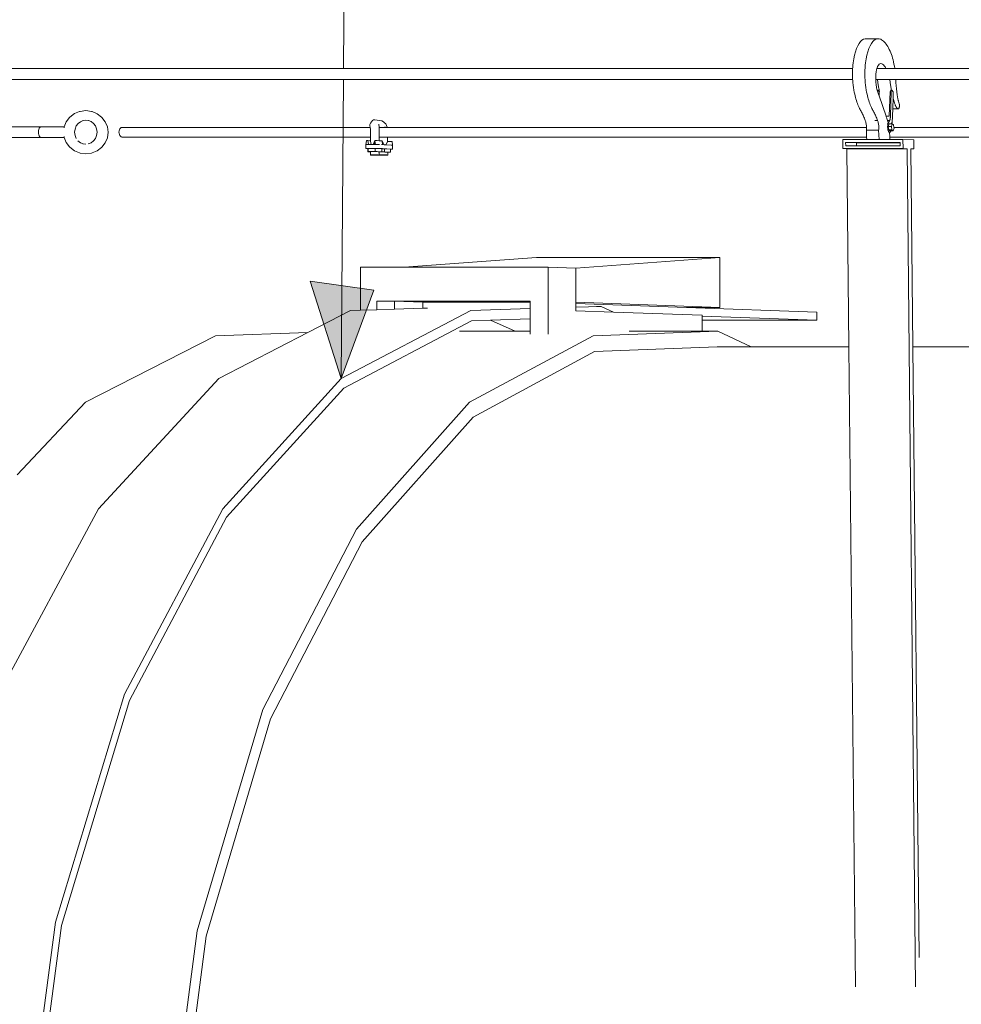
# Model space of a CAD drawing. Units: inches. Extents: x -287 to 1031, y -479 to 557.
# Drawn here: x -85 to -26, y 289 to 350 of the extents above; entities that cross this region are included whole.
import ezdxf

# ---------------------------------------------------------------- set-up
doc = ezdxf.new("R2010")
doc.units = ezdxf.units.IN
doc.header["$MEASUREMENT"] = 0
doc.layers.add('Capa 1', color=7, linetype='Continuous')

# ---------------------------------------------------------------- blocks, each defined once
blk = doc.blocks.new('block 2')
at = {"layer": 'Capa 1', "true_color": 0x505050}
h = blk.add_hatch(color=251, dxfattribs=at)
h.dxf.hatch_style = 2
h.paths.add_polyline_path([(-62.613, 333.138), (-64.639, 327.616), (-66.58, 333.703)])
at = {"layer": 'Capa 1', "color": 251, "lineweight": 9, "true_color": 0x505050}
for points in [[(-64.499, 346.982), (-63.873, 433.873)], [(-64.639, 327.616), (-64.504, 346.301)]]:
    blk.add_lwpolyline(points, dxfattribs=at)
at = {"layer": 'Capa 1', "color": 7, "lineweight": 9, "true_color": 0xffffff}
for points in [[(-32.003, 348.821), (-31.902, 348.851)], [(-31.902, 348.851), (-31.132, 348.851)], [(-31.232, 348.821), (-31.132, 348.851)], [(-31.132, 348.851), (-31.03, 348.849)], [(-31.03, 348.849), (-30.927, 348.816)], [(-32.506, 348.041), (-32.439, 348.236)], [(-32.439, 348.236), (-32.364, 348.408)], [(-32.364, 348.408), (-32.282, 348.554)], [(-32.282, 348.554), (-32.193, 348.672)], [(-32.193, 348.672), (-32.1, 348.762)], [(-32.1, 348.762), (-32.003, 348.821)], [(-31.734, 348.041), (-31.667, 348.236)], [(-31.667, 348.236), (-31.593, 348.408)], [(-31.593, 348.408), (-31.511, 348.554)], [(-31.511, 348.554), (-31.423, 348.672)], [(-31.423, 348.672), (-31.33, 348.762)], [(-31.33, 348.762), (-31.232, 348.821)], [(-30.927, 348.816), (-30.871, 348.787)], [(-30.871, 348.787), (-30.815, 348.749)], [(-30.815, 348.749), (-30.759, 348.703)], [(-30.759, 348.703), (-30.704, 348.649)], [(-30.704, 348.649), (-30.649, 348.588)], [(-30.649, 348.588), (-30.596, 348.52)], [(-30.596, 348.52), (-30.543, 348.444)], [(-30.543, 348.444), (-30.492, 348.362)], [(-30.492, 348.362), (-30.441, 348.273)], [(-30.441, 348.273), (-30.393, 348.177)], [(-32.613, 347.588), (-32.564, 347.824)], [(-32.564, 347.824), (-32.506, 348.041)], [(-31.841, 347.588), (-31.792, 347.824)], [(-31.792, 347.824), (-31.734, 348.041)], [(-30.393, 348.177), (-30.345, 348.075)], [(-30.345, 348.075), (-30.3, 347.967)], [(-30.3, 347.967), (-30.261, 347.865)], [(-30.261, 347.865), (-30.224, 347.756)], [(-30.224, 347.756), (-30.189, 347.643)], [(-30.189, 347.643), (-30.157, 347.523)], [(-32.681, 347.042), (-32.684, 346.982)], [(-32.668, 347.19), (-32.681, 347.042)], [(-32.652, 347.335), (-32.668, 347.19)], [(-32.652, 347.335), (-32.613, 347.588)], [(-31.909, 347.042), (-31.917, 346.89)], [(-31.897, 347.19), (-31.909, 347.042)], [(-31.88, 347.335), (-31.897, 347.19)], [(-31.88, 347.335), (-31.841, 347.588)], [(-31.17, 346.982), (-31.16, 347.019)], [(-31.16, 347.019), (-31.122, 347.117)], [(-31.122, 347.117), (-31.078, 347.196)], [(-31.078, 347.196), (-31.029, 347.254)], [(-31.029, 347.254), (-30.977, 347.289)], [(-30.977, 347.289), (-30.923, 347.301)], [(-30.923, 347.301), (-30.868, 347.289)], [(-30.812, 347.258), (-30.868, 347.289)], [(-30.759, 347.214), (-30.812, 347.258)], [(-30.706, 347.156), (-30.759, 347.214)], [(-30.654, 347.085), (-30.706, 347.156)], [(-30.604, 347.001), (-30.654, 347.085)], [(-30.594, 346.982), (-30.604, 347.001)], [(-30.157, 347.523), (-30.128, 347.399)], [(-30.128, 347.399), (-30.101, 347.271)], [(-30.101, 347.271), (-30.077, 347.139)], [(-30.077, 347.139), (-30.057, 347.004)], [(-30.057, 347.004), (-30.054, 346.982)], [(-92.338, 346.982), (-32.684, 346.982)], [(-32.689, 346.89), (-32.693, 346.735)], [(-32.693, 346.735), (-32.693, 346.579)], [(-32.693, 346.579), (-32.689, 346.421)], [(-32.684, 346.982), (-32.689, 346.89)], [(-32.689, 346.421), (-32.683, 346.301)], [(-31.917, 346.89), (-31.922, 346.735)], [(-31.922, 346.735), (-31.922, 346.579)], [(-31.922, 346.579), (-31.917, 346.421)], [(-31.917, 346.421), (-31.909, 346.263)], [(-31.243, 346.482), (-31.234, 346.632)], [(-31.243, 346.328), (-31.243, 346.482)], [(-31.234, 346.632), (-31.217, 346.774)], [(-31.217, 346.774), (-31.192, 346.904)], [(-31.192, 346.904), (-31.17, 346.982)], [(-31.17, 346.982), (-30.594, 346.982)], [(-30.594, 346.982), (-30.054, 346.982)], [(-30.054, 346.982), (137.802, 346.982)], [(-92.338, 346.301), (-32.683, 346.301)], [(-32.683, 346.301), (-32.681, 346.263)], [(-32.681, 346.263), (-32.669, 346.106)], [(-32.669, 346.106), (-32.652, 345.95)], [(-32.652, 345.95), (-32.632, 345.797)], [(-32.632, 345.797), (-32.608, 345.647)], [(-31.909, 346.263), (-31.897, 346.106)], [(-31.897, 346.106), (-31.881, 345.95)], [(-31.881, 345.95), (-31.86, 345.797)], [(-31.86, 345.797), (-31.836, 345.647)], [(-31.242, 346.301), (-31.243, 346.328)], [(-31.242, 346.301), (-31.142, 346.301)], [(-31.235, 346.172), (-31.242, 346.301)], [(-31.235, 346.172), (-31.228, 346.092)], [(-31.228, 346.092), (-31.219, 346.012)], [(-31.219, 346.012), (-31.208, 345.934)], [(-31.208, 345.934), (-31.197, 345.857)], [(-31.197, 345.857), (-31.183, 345.781)], [(-31.183, 345.781), (-31.168, 345.708)], [(-31.139, 346.289), (-31.142, 346.301)], [(-31.142, 346.301), (-30.373, 346.301)], [(-31.114, 346.144), (-31.139, 346.289)], [(-31.104, 346.078), (-31.114, 346.144)], [(-31.093, 346.013), (-31.104, 346.078)], [(-31.082, 345.947), (-31.093, 346.013)], [(-31.07, 345.882), (-31.082, 345.947)], [(-31.059, 345.818), (-31.07, 345.882)], [(-31.047, 345.753), (-31.059, 345.818)], [(-30.37, 346.289), (-30.373, 346.301)], [(-30.373, 346.301), (-29.996, 346.301)], [(-30.345, 346.144), (-30.37, 346.289)], [(-30.334, 346.078), (-30.345, 346.144)], [(-30.324, 346.013), (-30.334, 346.078)], [(-30.312, 345.947), (-30.324, 346.013)], [(-30.302, 345.882), (-30.312, 345.947)], [(-30.29, 345.818), (-30.302, 345.882)], [(-30.278, 345.753), (-30.29, 345.818)], [(-29.996, 346.301), (-29.993, 346.252)], [(-29.996, 346.301), (137.803, 346.301)], [(-29.993, 346.252), (-29.986, 346.156)], [(-29.986, 346.156), (-29.979, 346.06)], [(-29.979, 346.06), (-29.971, 345.964)], [(-29.971, 345.964), (-29.962, 345.869)], [(-29.962, 345.869), (-29.953, 345.773)], [(-29.953, 345.773), (-29.942, 345.679)], [(-32.608, 345.647), (-32.58, 345.502)], [(-32.58, 345.502), (-32.557, 345.395)], [(-32.557, 345.395), (-32.532, 345.289)], [(-32.532, 345.289), (-32.506, 345.187)], [(-32.506, 345.187), (-32.478, 345.087)], [(-31.836, 345.647), (-31.809, 345.502)], [(-31.809, 345.502), (-31.785, 345.395)], [(-31.785, 345.395), (-31.761, 345.289)], [(-31.761, 345.289), (-31.734, 345.187)], [(-31.734, 345.187), (-31.707, 345.087)], [(-31.168, 345.708), (-31.151, 345.637)], [(-31.151, 345.637), (-31.15, 345.635)], [(-31.074, 345.635), (-31.15, 345.635)], [(-31.15, 345.635), (-31.133, 345.568)], [(-31.133, 345.568), (-31.129, 345.555)], [(-31.116, 345.555), (-31.129, 345.555)], [(-31.129, 345.555), (-31.117, 345.513)], [(-31.116, 345.555), (-31.117, 345.513)], [(-31.117, 345.513), (-31.114, 345.502)], [(-31.116, 345.555), (-31.074, 345.635)], [(-31.114, 345.502), (-31.093, 345.438)], [(-31.093, 345.438), (-31.071, 345.379)], [(-31.022, 345.57), (-31.074, 345.635)], [(-31.071, 345.379), (-31.049, 345.322)], [(-31.049, 345.322), (-31.034, 345.279)], [(-31.035, 345.689), (-31.047, 345.753)], [(-31.023, 345.626), (-31.035, 345.689)], [(-31.034, 345.279), (-31.022, 345.57)], [(-31.034, 345.279), (-30.59, 344.007)], [(-31.012, 345.57), (-31.023, 345.626)], [(-31.012, 345.57), (-31.022, 345.57)], [(-31.01, 345.562), (-31.012, 345.57)], [(-31.007, 345.548), (-31.01, 345.562)], [(-30.396, 344.007), (-30.347, 345.555)], [(-30.347, 345.555), (-30.305, 345.635)], [(-30.27, 345.555), (-30.347, 345.555)], [(-30.32, 344.007), (-30.27, 345.555)], [(-30.256, 345.635), (-30.305, 345.635)], [(-30.267, 345.689), (-30.278, 345.753)], [(-30.27, 345.555), (-30.228, 345.635)], [(-30.256, 345.635), (-30.267, 345.689)], [(-30.228, 345.635), (-30.256, 345.635)], [(-30.228, 345.635), (-30.145, 345.531)], [(-30.157, 345.154), (-30.179, 344.468)], [(-30.145, 345.531), (-30.157, 345.154)], [(-30.146, 345.109), (-30.157, 345.154)], [(-29.942, 345.679), (-29.931, 345.584)], [(-29.931, 345.584), (-29.919, 345.491)], [(-29.919, 345.491), (-29.907, 345.397)], [(-29.907, 345.397), (-29.894, 345.305)], [(-29.894, 345.305), (-29.886, 345.26)], [(-29.886, 345.26), (-29.879, 345.215)], [(-29.879, 345.215), (-29.871, 345.171)], [(-29.871, 345.171), (-29.862, 345.127)], [(-32.478, 345.087), (-32.449, 344.99)], [(-32.449, 344.99), (-32.418, 344.896)], [(-32.418, 344.896), (-32.386, 344.807)], [(-32.386, 344.807), (-32.354, 344.72)], [(-32.354, 344.72), (-32.319, 344.637)], [(-32.319, 344.637), (-32.284, 344.558)], [(-32.284, 344.558), (-32.248, 344.483)], [(-31.707, 345.087), (-31.677, 344.99)], [(-31.677, 344.99), (-31.647, 344.896)], [(-31.647, 344.896), (-31.615, 344.807)], [(-31.615, 344.807), (-31.582, 344.72)], [(-31.582, 344.72), (-31.548, 344.637)], [(-31.548, 344.637), (-31.513, 344.558)], [(-31.513, 344.558), (-31.477, 344.483)], [(-30.133, 345.059), (-30.146, 345.109)], [(-30.119, 345.01), (-30.133, 345.059)], [(-30.104, 344.962), (-30.119, 345.01)], [(-30.09, 344.916), (-30.104, 344.962)], [(-30.075, 344.87), (-30.09, 344.916)], [(-30.059, 344.826), (-30.075, 344.87)], [(-30.042, 344.784), (-30.059, 344.826)], [(-30.03, 344.746), (-30.042, 344.784)], [(-30.018, 344.709), (-30.03, 344.746)], [(-30.004, 344.675), (-30.018, 344.709)], [(-29.99, 344.644), (-30.004, 344.675)], [(-29.976, 344.613), (-29.99, 344.644)], [(-29.96, 344.586), (-29.976, 344.613)], [(-29.945, 344.561), (-29.96, 344.586)], [(-29.929, 344.538), (-29.945, 344.561)], [(-29.912, 344.518), (-29.929, 344.538)], [(-29.862, 345.127), (-29.854, 345.085)], [(-29.854, 345.085), (-29.844, 345.043)], [(-29.844, 345.043), (-29.834, 345.001)], [(-29.834, 345.001), (-29.824, 344.961)], [(-29.824, 344.961), (-29.813, 344.921)], [(-29.813, 344.921), (-29.802, 344.882)], [(-29.802, 344.882), (-29.791, 344.844)], [(-29.791, 344.844), (-29.779, 344.808)], [(-29.776, 344.547), (-29.783, 344.528)], [(-29.779, 344.808), (-29.773, 344.791)], [(-29.771, 344.567), (-29.776, 344.547)], [(-29.773, 344.791), (-29.769, 344.771)], [(-29.77, 344.572), (-29.771, 344.567)], [(-29.766, 344.589), (-29.77, 344.572)], [(-29.769, 344.771), (-29.765, 344.752)], [(-29.763, 344.607), (-29.766, 344.589)], [(-29.765, 344.752), (-29.762, 344.731)], [(-29.76, 344.626), (-29.763, 344.607)], [(-29.762, 344.731), (-29.76, 344.71)], [(-29.76, 344.71), (-29.759, 344.689)], [(-29.759, 344.647), (-29.76, 344.626)], [(-29.759, 344.689), (-29.758, 344.668)], [(-29.758, 344.668), (-29.759, 344.647)], [(-81.826, 343.668), (-81.618, 343.939)], [(-81.618, 343.939), (-81.597, 343.958)], [(-81.597, 343.958), (-81.32, 344.17)], [(-81.32, 344.17), (-80.998, 344.304)], [(-80.998, 344.304), (-80.955, 344.311)], [(-80.955, 344.311), (-80.606, 344.357)], [(-80.606, 344.357), (-80.258, 344.311)], [(-80.258, 344.311), (-80.216, 344.299)], [(-80.216, 344.299), (-79.893, 344.165)], [(-79.893, 344.165), (-79.616, 343.953)], [(-79.616, 343.953), (-79.596, 343.929)], [(-79.596, 343.929), (-79.388, 343.658)], [(-32.248, 344.483), (-32.216, 344.431)], [(-32.216, 344.431), (-32.185, 344.376)], [(-32.185, 344.376), (-32.153, 344.32)], [(-32.153, 344.32), (-32.123, 344.262)], [(-32.123, 344.262), (-32.093, 344.203)], [(-32.093, 344.203), (-32.062, 344.142)], [(-32.062, 344.142), (-32.033, 344.079)], [(-32.033, 344.079), (-32.004, 344.015)], [(-32.004, 344.015), (-31.975, 343.949)], [(-31.975, 343.949), (-31.947, 343.881)], [(-31.477, 344.483), (-31.445, 344.431)], [(-31.445, 344.431), (-31.414, 344.376)], [(-31.414, 344.376), (-31.383, 344.32)], [(-31.383, 344.32), (-31.352, 344.262)], [(-31.352, 344.262), (-31.322, 344.203)], [(-31.322, 344.203), (-31.292, 344.142)], [(-31.292, 344.142), (-31.263, 344.079)], [(-31.263, 344.079), (-31.233, 344.015)], [(-31.233, 344.015), (-31.205, 343.949)], [(-31.205, 343.949), (-31.176, 343.881)], [(-30.396, 344.007), (-30.59, 344.007)], [(-30.59, 344.007), (-30.581, 343.981)], [(-30.581, 343.981), (-30.547, 343.88)], [(-30.326, 343.937), (-30.329, 343.914)], [(-30.323, 343.959), (-30.326, 343.937)], [(-30.321, 343.983), (-30.323, 343.959)], [(-30.32, 344.007), (-30.321, 343.983)], [(-30.179, 344.468), (-30.207, 343.603)], [(-30.179, 344.468), (-29.852, 344.47)], [(-29.896, 344.501), (-29.912, 344.518)], [(-29.879, 344.486), (-29.896, 344.501)], [(-29.862, 344.474), (-29.879, 344.486)], [(-29.852, 344.47), (-29.862, 344.474)], [(-29.843, 344.468), (-29.852, 344.47)], [(-29.833, 344.469), (-29.843, 344.468)], [(-29.824, 344.472), (-29.833, 344.469)], [(-29.814, 344.479), (-29.824, 344.472)], [(-29.806, 344.487), (-29.814, 344.479)], [(-29.797, 344.499), (-29.806, 344.487)], [(-29.79, 344.512), (-29.797, 344.499)], [(-29.783, 344.528), (-29.79, 344.512)], [(-83.376, 343.347), (-86.269, 343.347)], [(-83.474, 343.307), (-83.515, 343.255)], [(-83.427, 343.338), (-83.474, 343.307)], [(-83.376, 343.347), (-83.427, 343.338)], [(-81.957, 343.347), (-83.376, 343.347)], [(-81.967, 343.278), (-81.957, 343.347)], [(-81.957, 343.347), (-81.956, 343.353)], [(-81.956, 343.353), (-81.826, 343.668)], [(-81.282, 343.209), (-81.203, 343.399)], [(-81.203, 343.399), (-81.083, 343.555)], [(-81.098, 343.543), (-81.083, 343.555)], [(-81.083, 343.555), (-80.941, 343.664)], [(-80.941, 343.664), (-80.764, 343.737)], [(-80.8, 343.732), (-80.764, 343.737)], [(-80.764, 343.737), (-80.606, 343.758)], [(-80.606, 343.758), (-80.431, 343.735)], [(-80.455, 343.745), (-80.431, 343.735)], [(-80.431, 343.735), (-80.272, 343.669)], [(-80.272, 343.669), (-80.121, 343.553)], [(-80.135, 343.572), (-80.121, 343.553)], [(-80.121, 343.553), (-80.01, 343.409)], [(-80.01, 343.409), (-79.931, 343.219)], [(-79.388, 343.658), (-79.257, 343.343)], [(-79.257, 343.343), (-79.213, 343.005)], [(-78.361, 343.309), (-78.405, 343.301)], [(-78.361, 343.309), (-62.836, 343.309)], [(-62.858, 343.425), (-62.854, 343.501)], [(-62.836, 343.309), (-62.858, 343.425)], [(-62.854, 343.501), (-62.82, 343.57)], [(-62.829, 343.275), (-62.836, 343.309)], [(-62.82, 343.57), (-62.693, 343.746)], [(-62.693, 343.746), (-62.629, 343.786)], [(-62.629, 343.786), (-62.543, 343.782)], [(-62.543, 343.782), (-62.107, 343.719)], [(-62.304, 343.471), (-62.298, 343.509)], [(-62.283, 343.366), (-62.304, 343.471)], [(-62.274, 343.316), (-62.283, 343.366)], [(-62.224, 343.309), (-62.274, 343.316)], [(-62.274, 343.312), (-62.274, 343.316)], [(-62.273, 343.309), (-62.274, 343.312)], [(-62.265, 343.204), (-62.273, 343.309)], [(-62.273, 343.309), (-62.224, 343.309)], [(-62.224, 343.309), (-61.997, 343.309)], [(-62.107, 343.719), (-61.999, 343.664)], [(-61.999, 343.664), (-61.932, 343.606)], [(-61.997, 343.309), (-61.889, 343.356)], [(-61.997, 343.309), (-61.77, 343.309)], [(-61.932, 343.606), (-61.865, 343.528)], [(-61.865, 343.528), (-61.808, 343.438)], [(-61.808, 343.438), (-61.773, 343.325)], [(-61.773, 343.325), (-61.77, 343.309)], [(-61.77, 343.309), (-31.82, 343.309)], [(-31.947, 343.881), (-31.919, 343.812)], [(-31.919, 343.812), (-31.892, 343.742)], [(-31.892, 343.742), (-31.876, 343.698)], [(-31.876, 343.698), (-31.862, 343.649)], [(-31.862, 343.649), (-31.85, 343.597)], [(-31.85, 343.597), (-31.84, 343.542)], [(-31.84, 343.542), (-31.832, 343.486)], [(-31.832, 343.486), (-31.825, 343.428)], [(-31.825, 343.428), (-31.821, 343.369)], [(-31.821, 343.369), (-31.82, 343.313)], [(-31.82, 343.313), (-31.82, 343.309)], [(-31.82, 343.309), (-31.82, 343.251)], [(-31.301, 343.742), (-31.121, 343.742)], [(-31.176, 343.881), (-31.148, 343.812)], [(-31.148, 343.812), (-31.121, 343.742)], [(-31.121, 343.742), (-31.106, 343.698)], [(-31.106, 343.698), (-31.092, 343.649)], [(-31.092, 343.649), (-31.08, 343.597)], [(-31.08, 343.597), (-31.069, 343.542)], [(-31.069, 343.542), (-31.061, 343.486)], [(-31.061, 343.486), (-31.055, 343.428)], [(-31.055, 343.428), (-31.051, 343.369)], [(-31.049, 343.31), (-31.051, 343.369)], [(-31.049, 343.31), (-31.05, 343.251)], [(-30.547, 343.88), (-30.517, 343.774)], [(-30.47, 343.532), (-30.531, 343.532)], [(-30.517, 343.774), (-30.511, 343.751)], [(-30.363, 343.751), (-30.511, 343.751)], [(-30.511, 343.751), (-30.488, 343.663)], [(-30.497, 343.382), (-30.498, 343.323)], [(-30.498, 343.323), (-30.495, 343.264)], [(-30.492, 343.438), (-30.497, 343.382)], [(-30.482, 343.489), (-30.492, 343.438)], [(-30.488, 343.663), (-30.484, 343.644)], [(-30.47, 343.532), (-30.482, 343.489)], [(-30.462, 343.553), (-30.47, 343.532)], [(-30.454, 343.573), (-30.462, 343.553)], [(-30.41, 343.53), (-30.459, 343.375)], [(-30.459, 343.375), (-30.254, 343.375)], [(-30.459, 343.375), (-30.431, 343.161)], [(-30.445, 343.594), (-30.454, 343.573)], [(-30.437, 343.613), (-30.445, 343.594)], [(-30.428, 343.632), (-30.437, 343.613)], [(-30.419, 343.651), (-30.428, 343.632)], [(-30.41, 343.669), (-30.419, 343.651)], [(-30.401, 343.687), (-30.41, 343.669)], [(-30.41, 343.53), (-30.262, 343.53)], [(-30.392, 343.704), (-30.401, 343.687)], [(-30.382, 343.72), (-30.392, 343.704)], [(-30.373, 343.736), (-30.382, 343.72)], [(-30.363, 343.751), (-30.373, 343.736)], [(-30.358, 343.77), (-30.363, 343.751)], [(-30.353, 343.788), (-30.358, 343.77)], [(-30.348, 343.808), (-30.353, 343.788)], [(-30.344, 343.828), (-30.348, 343.808)], [(-30.339, 343.849), (-30.344, 343.828)], [(-30.335, 343.87), (-30.339, 343.849)], [(-30.332, 343.892), (-30.335, 343.87)], [(-30.329, 343.914), (-30.332, 343.892)], [(-30.262, 343.53), (-30.261, 343.549)], [(-30.262, 343.53), (-30.205, 343.53)], [(-30.261, 343.549), (-30.246, 343.603)], [(-30.205, 343.53), (-30.254, 343.375)], [(-30.254, 343.375), (-30.226, 343.161)], [(-30.207, 343.603), (-30.246, 343.603)], [(-30.127, 343.471), (-30.205, 343.53)], [(-30.105, 343.309), (-30.127, 343.471)], [(-30.105, 343.309), (18.973, 343.309)], [(-30.099, 343.257), (-30.105, 343.309)], [(-83.565, 343.107), (-83.572, 343.021)], [(-83.572, 343.021), (-83.565, 342.933)], [(-83.546, 343.188), (-83.565, 343.107)], [(-83.565, 342.933), (-83.546, 342.851)], [(-83.515, 343.255), (-83.546, 343.188)], [(-83.546, 342.851), (-83.515, 342.779)], [(-83.515, 342.779), (-83.474, 342.723)], [(-83.474, 342.723), (-83.427, 342.687)], [(-83.427, 342.687), (-83.376, 342.673)], [(-81.956, 342.676), (-81.967, 342.751)], [(-81.309, 343.005), (-81.282, 343.209)], [(-81.282, 342.801), (-81.309, 343.005)], [(-81.203, 342.61), (-81.282, 342.801)], [(-79.931, 342.81), (-80.01, 342.62)], [(-79.931, 343.219), (-79.904, 343.014)], [(-79.904, 343.014), (-79.931, 342.81)], [(-79.213, 343.005), (-79.257, 342.667)], [(-78.527, 343.096), (-78.533, 343.019)], [(-78.533, 343.019), (-78.527, 342.941)], [(-78.51, 343.168), (-78.527, 343.096)], [(-78.527, 342.941), (-78.51, 342.868)], [(-78.482, 343.228), (-78.51, 343.168)], [(-78.51, 342.868), (-78.482, 342.805)], [(-78.447, 343.273), (-78.482, 343.228)], [(-78.482, 342.805), (-78.447, 342.755)], [(-78.405, 343.301), (-78.447, 343.273)], [(-78.447, 342.755), (-78.405, 342.723)], [(-78.405, 342.723), (-78.361, 342.71)], [(-78.361, 342.71), (-62.823, 342.71)], [(-62.828, 343.271), (-62.829, 343.275)], [(-62.828, 343.271), (-62.814, 343.282)], [(-62.828, 343.271), (-62.826, 343.278)], [(-62.823, 343.211), (-62.828, 343.271)], [(-62.826, 343.278), (-62.814, 343.282)], [(-62.823, 343.211), (-62.823, 342.71)], [(-62.823, 342.71), (-62.823, 342.474)], [(-62.265, 343.204), (-62.265, 342.71)], [(-62.265, 342.71), (-61.747, 342.71)], [(-62.265, 342.71), (-62.265, 342.48)], [(-61.747, 342.71), (-61.75, 342.415)], [(-61.747, 342.71), (-31.811, 342.71)], [(-31.823, 343.194), (-31.828, 343.139)], [(-31.828, 343.139), (-31.058, 343.139)], [(-31.828, 343.139), (-31.811, 342.71)], [(-31.82, 343.251), (-31.823, 343.194)], [(-31.811, 342.71), (-31.805, 342.551)], [(-31.053, 343.194), (-31.058, 343.139)], [(-31.058, 343.139), (-31.035, 342.551)], [(-31.05, 343.251), (-31.053, 343.194)], [(-30.495, 343.264), (-30.487, 343.206)], [(-30.487, 343.206), (-30.476, 343.151)], [(-30.476, 343.151), (-30.461, 343.103)], [(-30.461, 343.103), (-30.444, 343.063)], [(-30.444, 343.063), (-30.424, 343.033)], [(-30.382, 343.006), (-30.444, 343.006)], [(-30.431, 343.161), (-30.353, 343.102)], [(-30.431, 343.161), (-30.226, 343.161)], [(-30.424, 343.033), (-30.404, 343.014)], [(-30.404, 343.014), (-30.382, 343.006)], [(-30.382, 343.006), (-30.368, 343.007)], [(-30.382, 343.006), (-30.375, 342.925)], [(-30.375, 342.925), (-30.366, 342.795)], [(-30.368, 343.007), (-30.354, 343.013)], [(-30.366, 342.795), (-30.362, 342.71)], [(-30.362, 342.71), (18.933, 342.71)], [(-30.362, 342.71), (-30.36, 342.666)], [(-30.354, 343.013), (-30.341, 343.023)], [(-30.353, 343.102), (-30.297, 343.102)], [(-30.341, 343.023), (-30.328, 343.038)], [(-30.328, 343.038), (-30.316, 343.057)], [(-30.316, 343.057), (-30.305, 343.08)], [(-30.305, 343.08), (-30.297, 343.102)], [(-30.297, 343.102), (-30.148, 343.102)], [(-30.226, 343.161), (-30.148, 343.102)], [(-30.148, 343.102), (-30.099, 343.257)], [(-83.376, 342.673), (-86.255, 342.673)], [(-81.955, 342.673), (-83.376, 342.673)], [(-81.955, 342.673), (-81.956, 342.676)], [(-81.826, 342.36), (-81.955, 342.673)], [(-81.618, 342.09), (-81.826, 342.36)], [(-81.618, 342.09), (-81.597, 342.066)], [(-80.941, 342.35), (-81.098, 342.471)], [(-80.782, 342.284), (-80.941, 342.35)], [(-80.782, 342.284), (-80.8, 342.286)], [(-80.606, 342.261), (-80.782, 342.284)], [(-80.272, 342.355), (-80.455, 342.279)], [(-80.129, 342.464), (-80.272, 342.355)], [(-80.129, 342.464), (-80.135, 342.457)], [(-80.01, 342.62), (-80.129, 342.464)], [(-79.616, 342.062), (-79.596, 342.081)], [(-79.388, 342.351), (-79.596, 342.081)], [(-79.257, 342.667), (-79.388, 342.351)], [(-63.102, 342.244), (-63.066, 342.481)], [(-63.102, 342.244), (-63.081, 342.247)], [(-63.102, 341.994), (-63.102, 342.244)], [(-63.081, 342.247), (-63.023, 342.25)], [(-63.066, 342.481), (-63.046, 342.484)], [(-63.046, 342.484), (-62.992, 342.486)], [(-63.023, 342.25), (-62.934, 342.251)], [(-62.83, 342.48), (-62.992, 342.486)], [(-62.992, 342.486), (-62.933, 342.256)], [(-62.934, 342.251), (-62.933, 342.256)], [(-62.934, 342.251), (-62.817, 342.251)], [(-62.828, 342.475), (-62.83, 342.48)], [(-62.828, 342.475), (-62.823, 342.474)], [(-62.823, 342.455), (-62.828, 342.475)], [(-62.823, 342.474), (-62.823, 342.455)], [(-62.765, 342.251), (-62.823, 342.455)], [(-62.817, 342.251), (-62.814, 342.251)], [(-62.814, 342.251), (-62.765, 342.251)], [(-62.765, 342.251), (-62.643, 342.25)], [(-62.643, 342.25), (-62.536, 342.486)], [(-62.643, 342.25), (-62.632, 342.25)], [(-62.586, 342.363), (-62.632, 342.25)], [(-62.632, 342.25), (-62.507, 342.249)], [(-62.536, 342.486), (-62.586, 342.363)], [(-62.507, 342.249), (-62.586, 342.363)], [(-62.536, 342.486), (-62.401, 342.484)], [(-62.507, 342.249), (-62.536, 342.486)], [(-62.507, 342.249), (-62.498, 342.249)], [(-62.498, 342.249), (-62.373, 342.247)], [(-62.401, 342.484), (-62.275, 342.481)], [(-62.373, 342.247), (-62.364, 342.247)], [(-62.364, 342.247), (-62.256, 342.244)], [(-62.275, 342.481), (-62.265, 342.48)], [(-62.265, 342.48), (-62.169, 342.478)], [(-62.169, 342.478), (-62.087, 342.474)], [(-62.128, 342.239), (-62.057, 342.236)], [(-62.087, 342.474), (-62.086, 342.472)], [(-62.057, 342.236), (-62.086, 342.472)], [(-62.086, 342.472), (-61.971, 342.231)], [(-61.971, 342.231), (-62.045, 342.235)], [(-61.866, 342.226), (-61.971, 342.231)], [(-61.866, 342.226), (-61.75, 342.415)], [(-61.866, 342.226), (-61.517, 342.206)], [(-61.75, 342.415), (-61.74, 342.431)], [(-61.74, 342.431), (-61.537, 342.431)], [(-61.537, 342.431), (-61.485, 342.427)], [(-61.517, 342.206), (-61.464, 342.202)], [(-61.485, 342.427), (-61.47, 342.423)], [(-61.447, 342.198), (-61.47, 342.423)], [(-61.464, 342.202), (-61.447, 342.198)], [(-61.447, 341.949), (-61.447, 342.198)], [(-33.303, 342.551), (-33.297, 341.984)], [(-31.805, 342.551), (-33.303, 342.551)], [(-33.121, 342.371), (-33.119, 342.165)], [(-31.803, 342.371), (-33.121, 342.371)], [(-33.121, 342.371), (-32.44, 342.355)], [(-33.119, 342.165), (-32.438, 342.165)], [(-32.44, 342.355), (-32.438, 342.165)], [(-31.125, 342.355), (-32.44, 342.355)], [(-32.438, 342.165), (-29.713, 342.165)], [(-31.805, 342.551), (-31.035, 342.551)], [(-31.033, 342.371), (-31.803, 342.371)], [(-31.803, 342.371), (-31.125, 342.355)], [(-30.356, 342.355), (-31.125, 342.355)], [(-31.035, 342.551), (-30.358, 342.551)], [(-31.033, 342.371), (-30.942, 342.369)], [(-29.715, 342.371), (-30.942, 342.369)], [(-30.942, 342.369), (-30.356, 342.355)], [(-30.358, 342.551), (-30.36, 342.666)], [(-30.358, 342.551), (-29.537, 342.551)], [(-29.715, 342.355), (-30.356, 342.355)], [(-29.715, 342.355), (-29.715, 342.371)], [(-29.713, 342.165), (-29.715, 342.355)], [(-28.862, 342.536), (-29.537, 342.551)], [(-29.537, 342.551), (-29.531, 341.984)], [(-28.862, 342.536), (-28.856, 341.969)], [(-81.32, 341.854), (-81.597, 342.066)], [(-80.998, 341.72), (-81.32, 341.854)], [(-80.998, 341.72), (-80.955, 341.708)], [(-80.606, 341.662), (-80.955, 341.708)], [(-80.258, 341.708), (-80.606, 341.662)], [(-80.258, 341.708), (-80.216, 341.715)], [(-79.893, 341.849), (-80.216, 341.715)], [(-79.616, 342.062), (-79.893, 341.849)], [(-63.102, 341.994), (-63.081, 341.997)], [(-63.085, 341.99), (-63.102, 341.994)], [(-63.031, 341.986), (-63.085, 341.99)], [(-63.081, 341.997), (-63.022, 342)], [(-62.978, 341.983), (-63.031, 341.986)], [(-63.022, 342), (-62.932, 342.001)], [(-62.978, 341.987), (-62.955, 341.998)], [(-62.978, 341.987), (-62.978, 341.983)], [(-62.978, 341.983), (-62.978, 341.792)], [(-62.978, 341.792), (-62.955, 341.803)], [(-62.823, 341.788), (-62.978, 341.792)], [(-62.955, 341.998), (-62.815, 342.001)], [(-62.955, 341.998), (-62.955, 341.803)], [(-62.955, 341.803), (-62.521, 341.803)], [(-62.932, 342.001), (-62.815, 342.001)], [(-62.823, 341.795), (-62.812, 341.797)], [(-62.823, 341.795), (-62.823, 341.788)], [(-62.823, 341.788), (-62.823, 341.588)], [(-62.823, 341.588), (-62.812, 341.59)], [(-62.814, 341.586), (-62.823, 341.588)], [(-62.815, 342.001), (-62.68, 342.001)], [(-62.788, 341.584), (-62.814, 341.586)], [(-62.812, 341.797), (-62.783, 341.798)], [(-62.812, 341.59), (-62.783, 341.591)], [(-62.745, 341.583), (-62.788, 341.584)], [(-62.783, 341.798), (-62.738, 341.799)], [(-62.783, 341.591), (-62.738, 341.592)], [(-62.688, 341.581), (-62.745, 341.583)], [(-62.738, 341.799), (-62.68, 341.799)], [(-62.738, 341.592), (-62.68, 341.592)], [(-62.621, 341.579), (-62.688, 341.581)], [(-62.68, 342.001), (-62.535, 342)], [(-62.68, 341.799), (-62.612, 341.799)], [(-62.68, 341.592), (-62.612, 341.592)], [(-62.549, 341.578), (-62.621, 341.579)], [(-62.612, 341.799), (-62.54, 341.798)], [(-62.612, 341.592), (-62.54, 341.591)], [(-62.477, 341.577), (-62.549, 341.578)], [(-62.54, 341.798), (-62.468, 341.797)], [(-62.54, 341.591), (-62.468, 341.59)], [(-62.535, 342), (-62.521, 341.998)], [(-62.521, 341.998), (-62.111, 341.986)], [(-62.521, 341.998), (-62.521, 341.803)], [(-62.521, 341.998), (-62.391, 341.997)], [(-62.521, 341.803), (-62.111, 341.791)], [(-62.409, 341.577), (-62.477, 341.577)], [(-62.468, 341.797), (-62.401, 341.795)], [(-62.468, 341.59), (-62.401, 341.588)], [(-62.351, 341.577), (-62.409, 341.577)], [(-62.401, 341.795), (-62.344, 341.793)], [(-62.401, 341.588), (-62.344, 341.586)], [(-62.391, 341.997), (-62.257, 341.994)], [(-62.305, 341.578), (-62.351, 341.577)], [(-62.344, 341.793), (-62.3, 341.792)], [(-62.344, 341.586), (-62.3, 341.584)], [(-62.276, 341.579), (-62.305, 341.578)], [(-62.3, 341.792), (-62.274, 341.79)], [(-62.3, 341.584), (-62.274, 341.583)], [(-62.266, 341.581), (-62.276, 341.579)], [(-62.274, 341.79), (-62.266, 341.788)], [(-62.274, 341.583), (-62.266, 341.581)], [(-62.266, 341.788), (-62.266, 341.779)], [(-62.134, 341.78), (-62.266, 341.779)], [(-62.266, 341.779), (-62.266, 341.773)], [(-62.266, 341.773), (-62.242, 341.774)], [(-62.266, 341.773), (-62.266, 341.59)], [(-62.266, 341.59), (-62.242, 341.591)], [(-62.266, 341.59), (-62.266, 341.586)], [(-62.247, 341.585), (-62.266, 341.586)], [(-62.266, 341.586), (-62.266, 341.581)], [(-62.257, 341.994), (-62.144, 341.99)], [(-62.203, 341.583), (-62.247, 341.585)], [(-62.242, 341.774), (-62.197, 341.775)], [(-62.242, 341.591), (-62.197, 341.592)], [(-62.146, 341.581), (-62.203, 341.583)], [(-62.197, 341.775), (-62.138, 341.775)], [(-62.197, 341.592), (-62.138, 341.592)], [(-62.08, 341.58), (-62.146, 341.581)], [(-62.144, 341.99), (-62.057, 341.986)], [(-62.138, 341.775), (-62.071, 341.775)], [(-62.138, 341.592), (-62.071, 341.592)], [(-62.111, 341.791), (-62.134, 341.78)], [(-62.134, 341.78), (-61.949, 341.778)], [(-62.111, 341.986), (-62.111, 341.967)], [(-62.111, 341.967), (-61.949, 341.967)], [(-62.111, 341.967), (-62.111, 341.791)], [(-62.008, 341.579), (-62.08, 341.58)], [(-62.071, 341.775), (-61.999, 341.774)], [(-62.071, 341.592), (-61.999, 341.591)], [(-61.517, 341.956), (-62.057, 341.986)], [(-61.936, 341.578), (-62.008, 341.579)], [(-61.999, 341.774), (-61.927, 341.773)], [(-61.999, 341.591), (-61.927, 341.59)], [(-61.949, 341.967), (-61.564, 341.955)], [(-61.949, 341.967), (-61.949, 341.778)], [(-61.949, 341.778), (-61.564, 341.766)], [(-61.868, 341.578), (-61.936, 341.578)], [(-61.927, 341.773), (-61.86, 341.771)], [(-61.927, 341.59), (-61.86, 341.589)], [(-61.81, 341.578), (-61.868, 341.578)], [(-61.86, 341.771), (-61.803, 341.77)], [(-61.86, 341.589), (-61.803, 341.587)], [(-61.765, 341.579), (-61.81, 341.578)], [(-61.803, 341.77), (-61.76, 341.768)], [(-61.803, 341.587), (-61.76, 341.585)], [(-61.736, 341.58), (-61.765, 341.579)], [(-61.76, 341.768), (-61.733, 341.766)], [(-61.76, 341.585), (-61.733, 341.583)], [(-61.725, 341.581), (-61.736, 341.58)], [(-61.733, 341.766), (-61.725, 341.764)], [(-61.733, 341.583), (-61.725, 341.581)], [(-61.725, 341.764), (-61.725, 341.756)], [(-61.618, 341.756), (-61.725, 341.756)], [(-61.725, 341.756), (-61.725, 341.581)], [(-61.564, 341.766), (-61.618, 341.756)], [(-61.564, 341.955), (-61.564, 341.942)], [(-61.526, 341.943), (-61.564, 341.942)], [(-61.564, 341.942), (-61.564, 341.766)], [(-61.468, 341.945), (-61.526, 341.943)], [(-61.517, 341.956), (-61.463, 341.952)], [(-61.447, 341.949), (-61.468, 341.945)], [(-61.463, 341.952), (-61.447, 341.949)], [(-33.297, 341.984), (-33.048, 341.979)], [(-33.297, 341.984), (-29.531, 341.984)], [(-29.284, 341.979), (-33.048, 341.979)], [(-33.048, 341.979), (-32.921, 329.603)], [(-29.531, 341.984), (-29.284, 341.979)], [(-29.284, 341.979), (-28.751, 289.6)], [(-29.048, 341.974), (-28.856, 341.969)], [(-29.048, 341.974), (-29.048, 341.969)], [(-28.856, 341.969), (-29.048, 341.969)], [(-29.048, 341.969), (-28.923, 329.603)], [(-52.438, 335.183), (-60.702, 334.581)], [(-52.438, 335.183), (-40.991, 335.183)], [(-40.991, 335.183), (-49.988, 334.51)], [(-40.991, 332.061), (-40.991, 335.183)], [(-63.444, 331.886), (-63.444, 334.581)], [(-63.444, 334.581), (-60.702, 334.581)], [(-60.702, 334.581), (-51.717, 334.581)], [(-51.717, 334.581), (-49.988, 334.51)], [(-51.717, 330.395), (-51.717, 334.581)], [(-49.988, 332.386), (-49.988, 334.51)], [(-62.426, 332.448), (-62.426, 331.918)], [(-61.312, 332.448), (-62.426, 332.448)], [(-59.546, 332.386), (-61.312, 332.448)], [(-61.312, 331.953), (-61.312, 332.448)], [(-52.831, 332.448), (-61.312, 332.448)], [(-59.546, 332.008), (-59.546, 332.386)], [(-59.546, 332.386), (-52.831, 332.386)], [(-52.831, 332.386), (-52.831, 332.448)], [(-52.831, 331.985), (-52.831, 332.386)], [(-49.988, 332.386), (-40.991, 332.061)], [(-49.988, 332.31), (-49.988, 332.386)], [(-49.988, 332.31), (-43.072, 332.061)], [(-49.988, 332.075), (-49.988, 332.31)], [(-66.728, 330.491), (-64.067, 331.867)], [(-64.639, 327.616), (-56.554, 331.867)], [(-64.067, 331.867), (-63.444, 331.886)], [(-63.444, 331.886), (-62.426, 331.918)], [(-62.426, 331.918), (-61.312, 331.953)], [(-59.546, 332.008), (-61.312, 331.953)], [(-59.546, 332.008), (-59.26, 332.017)], [(-52.831, 331.985), (-56.554, 331.867)], [(-52.831, 331.353), (-52.831, 331.985)], [(-49.988, 332.075), (-48.4, 332.126)], [(-49.988, 331.855), (-49.988, 332.075)], [(-49.988, 331.855), (-47.635, 331.772)], [(-48.685, 332.126), (-48.4, 332.126)], [(-48.4, 332.126), (-47.635, 331.772)], [(-47.635, 331.772), (-42.096, 331.58)], [(-40.991, 332.061), (-43.072, 332.061)], [(-43.072, 332.061), (-34.921, 331.769)], [(-34.921, 331.258), (-34.921, 331.769)], [(-64.487, 327.018), (-56.496, 331.231)], [(-56.496, 331.231), (-55.307, 331.271)], [(-52.831, 331.353), (-55.307, 331.271)], [(-55.307, 331.271), (-53.766, 330.573)], [(-52.831, 330.573), (-52.831, 331.353)], [(-42.096, 331.507), (-42.096, 331.58)], [(-42.096, 331.507), (-34.921, 331.258)], [(-42.096, 331.259), (-42.096, 331.507)], [(-42.096, 331.259), (-42.07, 331.258)], [(-42.096, 330.573), (-42.096, 331.259)], [(-34.921, 331.258), (-42.07, 331.258)], [(-72.502, 330.294), (-66.728, 330.491)], [(-72.285, 327.616), (-66.728, 330.491)], [(-57.244, 330.573), (-53.766, 330.573)], [(-53.766, 330.573), (-52.831, 330.573)], [(-52.831, 330.395), (-52.831, 330.573)], [(-41.101, 330.573), (-48.899, 330.294)], [(-46.656, 330.573), (-42.096, 330.573)], [(-42.096, 330.573), (-41.101, 330.573)], [(-41.101, 330.573), (-39.016, 329.603)], [(-80.635, 326.136), (-72.502, 330.294)], [(-56.623, 326.136), (-48.899, 330.294)], [(-48.81, 329.311), (-56.392, 325.211)], [(-48.81, 329.311), (-41.15, 329.603)], [(-41.15, 329.603), (-39.016, 329.603)], [(-39.016, 329.603), (-32.921, 329.603)], [(-32.921, 329.603), (-32.511, 289.6)], [(-28.923, 329.603), (-28.535, 291.442)], [(-28.923, 329.603), (17.963, 329.603)], [(-79.819, 319.476), (-72.285, 327.616)], [(-72.05, 319.476), (-64.639, 327.616)], [(-71.81, 318.962), (-64.487, 327.018)], [(-84.9, 321.595), (-80.635, 326.136)], [(-63.697, 318.205), (-56.623, 326.136)], [(-56.392, 325.211), (-63.333, 317.413)], [(-86.053, 307.892), (-79.819, 319.476)], [(-78.182, 307.892), (-72.05, 319.476)], [(-77.867, 307.508), (-71.81, 318.962)], [(-69.544, 306.941), (-63.697, 318.205)], [(-63.333, 317.413), (-69.066, 306.348)], [(-82.492, 293.66), (-78.182, 307.892)], [(-82.123, 293.44), (-77.867, 307.508)], [(-73.652, 293.117), (-69.544, 306.941)], [(-69.066, 306.348), (-73.093, 292.779)], [(-84.578, 277.879), (-82.492, 293.66)], [(-84.183, 277.846), (-82.123, 293.44)], [(-75.64, 277.798), (-73.652, 293.117)], [(-73.093, 292.779), (-75.041, 277.747)]]:
    blk.add_lwpolyline(points, dxfattribs=at)
at = {"layer": 'Capa 1', "lineweight": 0}
for points in [[(-62.613, 333.138), (-64.639, 327.616), (-66.58, 333.703), (-62.613, 333.138)], [(-62.613, 333.138), (-62.613, 333.138)]]:
    blk.add_lwpolyline(points, dxfattribs=at)

msp = doc.modelspace()

# ---------------------------------------------------------------- block references
at = {"layer": 'Capa 1'}
msp.add_blockref('block 2', (0, 0), dxfattribs=at)

doc.saveas('drawing.dxf')
